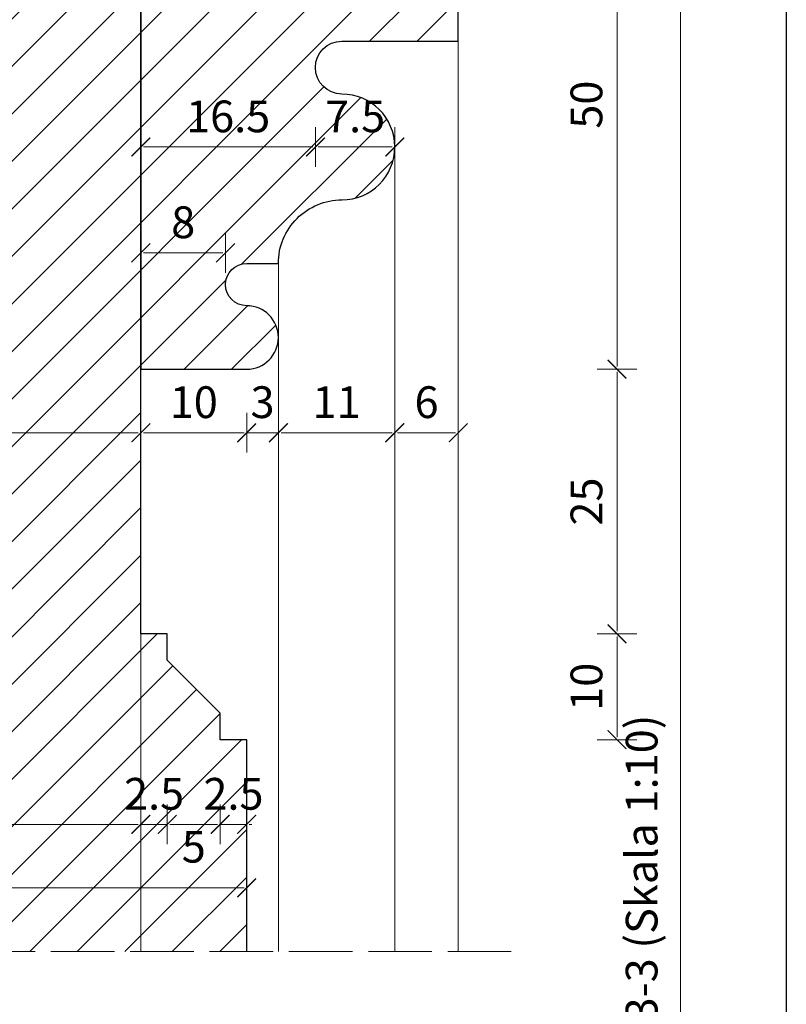
# Model space of a CAD drawing. Units: millimetres. Extents: x -3951 to 303, y 11294 to 15534.
# Drawn here: x -3771 to -3764, y 14451 to 14460 of the extents above; entities that cross this region are included whole.
import ezdxf

# ---------------------------------------------------------------- set-up
doc = ezdxf.new("R2010")
doc.units = ezdxf.units.MM
doc.linetypes.add('ACAD_ISO02W100', pattern=[15, 12, -3])
doc.layers.get('Defpoints').update_dxf_attribs({"color": 30, "lineweight": 0})
doc.layers.add('!_PZT_-_RZUTNIA', color=5, linetype='Continuous', plot=False)
for name, color, linetype, lineweight in [('WAW_DRZWI', 36, 'Continuous', 9), ('WAW_OKNA', 36, 'Continuous', 9), ('WAW_WIDOKOWA', 8, 'Continuous', 5), ('WAW_WYMIAR', 243, 'Continuous', 9), ('WAW_WYPEŁNIENIE', 251, 'Continuous', 0)]:
    doc.layers.add(name, color=color, linetype=linetype, lineweight=lineweight)
doc.styles.add('OPIS', font='romans.shx', dxfattribs={"width": 0.8})
doc.dimstyles.new('1', dxfattribs={"dimtxt": 0.3, "dimasz": 0.025, "dimexe": 1.25, "dimexo": 0.625, "dimgap": 0.1, "dimtad": 1, "dimdec": 1, "dimlfac": 10, "dimrnd": 0.1, "dimdsep": 46, "dimtxsty": 'OPIS', "dimblk": 'ZW1', "dimcen": 0.025, "dimse1": 1, "dimse2": 1, "dimclrd": 256, "dimclrt": 52, "dimadec": 0, "dimazin": 0, "dimtfac": 1, "dimtdec": 1, "dimtix": 1, "dimtmove": 2, "dimatfit": 3, "dimldrblk": 'ZW1', "dimfxl": 0, "dimlwd": -1, "dimarcsym": 0})

# ---------------------------------------------------------------- blocks, each defined once
blk = doc.blocks.new('ZW1')
blk.add_line((0, 7.5), (0, -7.5))
at = {"const_width": 0.5}
blk.add_lwpolyline([(-3.54, -3.54), (3.54, 3.54)], dxfattribs=at)
blk = doc.blocks.new('*D6558')
at = {"layer": 'Defpoints', "color": 0, "transparency": 16777216}
for p in [(-3769.6505, 14454.183), (-3765.4006, 14454.183), (-3768.9005, 14453.183)]:
    blk.add_point(p, dxfattribs=at)
at = {"layer": 'WAW_WYMIAR', "transparency": 16777216}
blk.add_line((-3765.4006, 14453.208), (-3765.4006, 14454.158), dxfattribs=at)
at = {"layer": 'WAW_WYMIAR', "transparency": 16777216, "xscale": 0.025, "yscale": 0.025, "zscale": 0.025}
for p, rotation in [((-3765.4006, 14454.183), 90), ((-3765.4006, 14453.183), 270)]:
    blk.add_blockref('ZW1', p, dxfattribs=dict(at, rotation=rotation))
at = {"layer": 'WAW_WYMIAR', "color": 52, "transparency": 16777216, "insert": (-3765.6506, 14453.683), "char_height": 0.3, "attachment_point": 5, "rotation": 90, "style": 'OPIS'}
blk.add_mtext('10', dxfattribs=at)
blk = doc.blocks.new('*D6559')
at = {"layer": 'Defpoints', "color": 0, "transparency": 16777216}
for p in [(-3769.9005, 14456.683), (-3765.4006, 14456.683), (-3769.6505, 14454.183)]:
    blk.add_point(p, dxfattribs=at)
at = {"layer": 'WAW_WYMIAR', "transparency": 16777216}
blk.add_line((-3765.4006, 14454.208), (-3765.4006, 14456.658), dxfattribs=at)
at = {"layer": 'WAW_WYMIAR', "transparency": 16777216, "xscale": 0.025, "yscale": 0.025, "zscale": 0.025}
for p, rotation in [((-3765.4006, 14456.683), 90), ((-3765.4006, 14454.183), 270)]:
    blk.add_blockref('ZW1', p, dxfattribs=dict(at, rotation=rotation))
at = {"layer": 'WAW_WYMIAR', "color": 52, "transparency": 16777216, "insert": (-3765.6506, 14455.433), "char_height": 0.3, "attachment_point": 5, "rotation": 90, "style": 'OPIS'}
blk.add_mtext('25', dxfattribs=at)
blk = doc.blocks.new('*D6560')
at = {"layer": 'Defpoints', "color": 0, "transparency": 16777216}
for p in [(-3768.4005, 14461.683), (-3765.4006, 14461.683), (-3769.9005, 14456.683)]:
    blk.add_point(p, dxfattribs=at)
at = {"layer": 'WAW_WYMIAR', "transparency": 16777216}
blk.add_line((-3765.4006, 14456.708), (-3765.4006, 14461.658), dxfattribs=at)
at = {"layer": 'WAW_WYMIAR', "transparency": 16777216, "xscale": 0.025, "yscale": 0.025, "zscale": 0.025}
for p, rotation in [((-3765.4006, 14461.683), 90), ((-3765.4006, 14456.683), 270)]:
    blk.add_blockref('ZW1', p, dxfattribs=dict(at, rotation=rotation))
at = {"layer": 'WAW_WYMIAR', "color": 52, "transparency": 16777216, "insert": (-3765.6506, 14459.183), "char_height": 0.3, "attachment_point": 5, "rotation": 90, "style": 'OPIS'}
blk.add_mtext('50', dxfattribs=at)
blk = doc.blocks.new('*D6586')
at = {"layer": 'Defpoints', "color": 0, "transparency": 16777216}
for p in [(-3768.4005, 14461.683), (-3768.4006, 14439.683), (-3764.8006, 14439.683)]:
    blk.add_point(p, dxfattribs=at)
at = {"layer": 'WAW_WYMIAR', "transparency": 16777216}
blk.add_line((-3764.8006, 14461.658), (-3764.8006, 14439.708), dxfattribs=at)
at = {"layer": 'WAW_WYMIAR', "transparency": 16777216, "xscale": 0.025, "yscale": 0.025, "zscale": 0.025}
for p, rotation in [((-3764.8006, 14461.683), 90), ((-3764.8006, 14439.683), 270)]:
    blk.add_blockref('ZW1', p, dxfattribs=dict(at, rotation=rotation))
at = {"layer": 'WAW_WYMIAR', "color": 52, "transparency": 16777216, "insert": (-3765.1292, 14450.683), "char_height": 0.3, "attachment_point": 5, "rotation": 90, "style": 'OPIS'}
blk.add_mtext('wg Przekroju 3-3 (Skala 1:10)', dxfattribs=at)
blk = doc.blocks.new('*D6650')
at = {"layer": 'Defpoints', "color": 0, "transparency": 16777216}
for p in [(-3768.9005, 14451.7829), (-3768.9005, 14451.7829), (-3774.7005, 14451.1829)]:
    blk.add_point(p, dxfattribs=at)
at = {"layer": 'WAW_WYMIAR', "transparency": 16777216}
blk.add_line((-3774.6755, 14451.7829), (-3768.9255, 14451.7829), dxfattribs=at)
at = {"layer": 'WAW_WYMIAR', "transparency": 16777216, "xscale": 0.025, "yscale": 0.025, "zscale": 0.025, "rotation": 180}
blk.add_blockref('ZW1', (-3774.7005, 14451.7829), dxfattribs=at)
at = {"layer": 'WAW_WYMIAR', "transparency": 16777216, "xscale": 0.025, "yscale": 0.025, "zscale": 0.025}
blk.add_blockref('ZW1', (-3768.9005, 14451.7829), dxfattribs=at)
at = {"layer": 'WAW_WYMIAR', "color": 52, "transparency": 16777216, "insert": (-3771.8005, 14452.0329), "char_height": 0.3, "attachment_point": 5, "style": 'OPIS'}
blk.add_mtext('58', dxfattribs=at)
blk = doc.blocks.new('*D6654')
at = {"layer": 'Defpoints', "color": 0, "transparency": 16777216}
for p in [(-3773.7005, 14454.1829), (-3769.9005, 14454.1829), (-3769.9005, 14452.3829)]:
    blk.add_point(p, dxfattribs=at)
at = {"layer": 'WAW_WYMIAR', "transparency": 16777216}
blk.add_line((-3773.6755, 14452.3829), (-3769.9255, 14452.3829), dxfattribs=at)
at = {"layer": 'WAW_WYMIAR', "transparency": 16777216, "xscale": 0.025, "yscale": 0.025, "zscale": 0.025, "rotation": 180}
blk.add_blockref('ZW1', (-3773.7005, 14452.3829), dxfattribs=at)
at = {"layer": 'WAW_WYMIAR', "transparency": 16777216, "xscale": 0.025, "yscale": 0.025, "zscale": 0.025}
blk.add_blockref('ZW1', (-3769.9005, 14452.3829), dxfattribs=at)
at = {"layer": 'WAW_WYMIAR', "color": 52, "transparency": 16777216, "insert": (-3771.8005, 14452.6329), "char_height": 0.3, "attachment_point": 5, "style": 'OPIS'}
blk.add_mtext('38', dxfattribs=at)
blk = doc.blocks.new('*D6655')
at = {"layer": 'Defpoints', "color": 0, "transparency": 16777216}
for p in [(-3769.9005, 14454.1829), (-3769.6505, 14453.9329), (-3769.6505, 14452.3829)]:
    blk.add_point(p, dxfattribs=at)
at = {"layer": 'WAW_WYMIAR', "transparency": 16777216}
for p, q in [((-3769.9255, 14452.3829), (-3769.9505, 14452.3829)), ((-3769.9005, 14452.3829), (-3769.6505, 14452.3829)), ((-3769.6255, 14452.3829), (-3769.6005, 14452.3829))]:
    blk.add_line(p, q, dxfattribs=at)
at = {"layer": 'WAW_WYMIAR', "transparency": 16777216, "xscale": 0.025, "yscale": 0.025, "zscale": 0.025}
blk.add_blockref('ZW1', (-3769.9005, 14452.3829), dxfattribs=at)
at = {"layer": 'WAW_WYMIAR', "transparency": 16777216, "xscale": 0.025, "yscale": 0.025, "zscale": 0.025, "rotation": 180}
blk.add_blockref('ZW1', (-3769.6505, 14452.3829), dxfattribs=at)
at = {"layer": 'WAW_WYMIAR', "color": 52, "transparency": 16777216, "insert": (-3769.7755, 14452.6329), "char_height": 0.3, "attachment_point": 5, "style": 'OPIS'}
blk.add_mtext('2.5', dxfattribs=at)
blk = doc.blocks.new('*D6656')
at = {"layer": 'Defpoints', "color": 0, "transparency": 16777216}
for p in [(-3769.6505, 14453.9329), (-3769.1505, 14453.1829), (-3769.1505, 14452.3829)]:
    blk.add_point(p, dxfattribs=at)
at = {"layer": 'WAW_WYMIAR', "transparency": 16777216}
blk.add_line((-3769.6255, 14452.3829), (-3769.1755, 14452.3829), dxfattribs=at)
at = {"layer": 'WAW_WYMIAR', "transparency": 16777216, "xscale": 0.025, "yscale": 0.025, "zscale": 0.025, "rotation": 180}
blk.add_blockref('ZW1', (-3769.6505, 14452.3829), dxfattribs=at)
at = {"layer": 'WAW_WYMIAR', "transparency": 16777216, "xscale": 0.025, "yscale": 0.025, "zscale": 0.025}
blk.add_blockref('ZW1', (-3769.1505, 14452.3829), dxfattribs=at)
at = {"layer": 'WAW_WYMIAR', "color": 52, "transparency": 16777216, "insert": (-3769.4005, 14452.1329), "char_height": 0.3, "attachment_point": 5, "style": 'OPIS'}
blk.add_mtext('5', dxfattribs=at)
blk = doc.blocks.new('*D6657')
at = {"layer": 'Defpoints', "color": 0, "transparency": 16777216}
for p in [(-3769.1505, 14453.1829), (-3768.9005, 14453.1829), (-3768.9005, 14452.3829)]:
    blk.add_point(p, dxfattribs=at)
at = {"layer": 'WAW_WYMIAR', "transparency": 16777216}
for p, q in [((-3769.1755, 14452.3829), (-3769.2005, 14452.3829)), ((-3769.1505, 14452.3829), (-3768.9005, 14452.3829)), ((-3768.8755, 14452.3829), (-3768.8505, 14452.3829))]:
    blk.add_line(p, q, dxfattribs=at)
at = {"layer": 'WAW_WYMIAR', "transparency": 16777216, "xscale": 0.025, "yscale": 0.025, "zscale": 0.025}
blk.add_blockref('ZW1', (-3769.1505, 14452.3829), dxfattribs=at)
at = {"layer": 'WAW_WYMIAR', "transparency": 16777216, "xscale": 0.025, "yscale": 0.025, "zscale": 0.025, "rotation": 180}
blk.add_blockref('ZW1', (-3768.9005, 14452.3829), dxfattribs=at)
at = {"layer": 'WAW_WYMIAR', "color": 52, "transparency": 16777216, "insert": (-3769.0255, 14452.6329), "char_height": 0.3, "attachment_point": 5, "style": 'OPIS'}
blk.add_mtext('2.5', dxfattribs=at)
blk = doc.blocks.new('*D6803')
at = {"layer": 'Defpoints', "color": 0, "transparency": 16777216}
for p in [(-3768.2505, 14459.533), (-3768.2505, 14458.783), (-3767.5005, 14458.783)]:
    blk.add_point(p, dxfattribs=at)
at = {"layer": 'WAW_WYMIAR', "transparency": 16777216}
blk.add_line((-3767.5255, 14458.783), (-3768.2255, 14458.783), dxfattribs=at)
at = {"layer": 'WAW_WYMIAR', "transparency": 16777216, "xscale": 0.025, "yscale": 0.025, "zscale": 0.025, "rotation": 180}
blk.add_blockref('ZW1', (-3768.2505, 14458.783), dxfattribs=at)
at = {"layer": 'WAW_WYMIAR', "transparency": 16777216, "xscale": 0.025, "yscale": 0.025, "zscale": 0.025}
blk.add_blockref('ZW1', (-3767.5005, 14458.783), dxfattribs=at)
at = {"layer": 'WAW_WYMIAR', "color": 52, "transparency": 16777216, "insert": (-3767.8755, 14459.033), "char_height": 0.3, "attachment_point": 5, "style": 'OPIS'}
blk.add_mtext('7.5', dxfattribs=at)
blk = doc.blocks.new('*D6804')
at = {"layer": 'Defpoints', "color": 0, "transparency": 16777216}
for p in [(-3769.9005, 14461.383), (-3768.2505, 14459.533), (-3769.9005, 14458.783)]:
    blk.add_point(p, dxfattribs=at)
at = {"layer": 'WAW_WYMIAR', "transparency": 16777216}
blk.add_line((-3768.2755, 14458.783), (-3769.8755, 14458.783), dxfattribs=at)
at = {"layer": 'WAW_WYMIAR', "transparency": 16777216, "xscale": 0.025, "yscale": 0.025, "zscale": 0.025, "rotation": 180}
blk.add_blockref('ZW1', (-3769.9005, 14458.783), dxfattribs=at)
at = {"layer": 'WAW_WYMIAR', "transparency": 16777216, "xscale": 0.025, "yscale": 0.025, "zscale": 0.025}
blk.add_blockref('ZW1', (-3768.2505, 14458.783), dxfattribs=at)
at = {"layer": 'WAW_WYMIAR', "color": 52, "transparency": 16777216, "insert": (-3769.0755, 14459.033), "char_height": 0.3, "attachment_point": 5, "style": 'OPIS'}
blk.add_mtext('16.5', dxfattribs=at)
blk = doc.blocks.new('*D6805')
at = {"layer": 'Defpoints', "color": 0, "transparency": 16777216}
for p in [(-3767.5005, 14458.783), (-3768.6005, 14457.683), (-3768.6005, 14456.083)]:
    blk.add_point(p, dxfattribs=at)
at = {"layer": 'WAW_WYMIAR', "transparency": 16777216}
blk.add_line((-3767.5255, 14456.083), (-3768.5755, 14456.083), dxfattribs=at)
at = {"layer": 'WAW_WYMIAR', "transparency": 16777216, "xscale": 0.025, "yscale": 0.025, "zscale": 0.025, "rotation": 180}
blk.add_blockref('ZW1', (-3768.6005, 14456.083), dxfattribs=at)
at = {"layer": 'WAW_WYMIAR', "transparency": 16777216, "xscale": 0.025, "yscale": 0.025, "zscale": 0.025}
blk.add_blockref('ZW1', (-3767.5005, 14456.083), dxfattribs=at)
at = {"layer": 'WAW_WYMIAR', "color": 52, "transparency": 16777216, "insert": (-3768.0505, 14456.333), "char_height": 0.3, "attachment_point": 5, "style": 'OPIS'}
blk.add_mtext('11', dxfattribs=at)
blk = doc.blocks.new('*D6806')
at = {"layer": 'Defpoints', "color": 0, "transparency": 16777216}
for p in [(-3768.6005, 14457.683), (-3768.9005, 14456.683), (-3768.9005, 14456.083)]:
    blk.add_point(p, dxfattribs=at)
at = {"layer": 'WAW_WYMIAR', "transparency": 16777216}
for p, q in [((-3768.9255, 14456.083), (-3768.9505, 14456.083)), ((-3768.6005, 14456.083), (-3768.9005, 14456.083)), ((-3768.5755, 14456.083), (-3768.5505, 14456.083))]:
    blk.add_line(p, q, dxfattribs=at)
at = {"layer": 'WAW_WYMIAR', "transparency": 16777216, "xscale": 0.025, "yscale": 0.025, "zscale": 0.025}
blk.add_blockref('ZW1', (-3768.9005, 14456.083), dxfattribs=at)
at = {"layer": 'WAW_WYMIAR', "transparency": 16777216, "xscale": 0.025, "yscale": 0.025, "zscale": 0.025, "rotation": 180}
blk.add_blockref('ZW1', (-3768.6005, 14456.083), dxfattribs=at)
at = {"layer": 'WAW_WYMIAR', "color": 52, "transparency": 16777216, "insert": (-3768.7505, 14456.333), "char_height": 0.3, "attachment_point": 5, "style": 'OPIS'}
blk.add_mtext('3', dxfattribs=at)
blk = doc.blocks.new('*D6807')
at = {"layer": 'Defpoints', "color": 0, "transparency": 16777216}
for p in [(-3769.9005, 14456.683), (-3768.9005, 14456.683), (-3769.9005, 14456.083)]:
    blk.add_point(p, dxfattribs=at)
at = {"layer": 'WAW_WYMIAR', "transparency": 16777216}
blk.add_line((-3768.9255, 14456.083), (-3769.8755, 14456.083), dxfattribs=at)
at = {"layer": 'WAW_WYMIAR', "transparency": 16777216, "xscale": 0.025, "yscale": 0.025, "zscale": 0.025, "rotation": 180}
blk.add_blockref('ZW1', (-3769.9005, 14456.083), dxfattribs=at)
at = {"layer": 'WAW_WYMIAR', "transparency": 16777216, "xscale": 0.025, "yscale": 0.025, "zscale": 0.025}
blk.add_blockref('ZW1', (-3768.9005, 14456.083), dxfattribs=at)
at = {"layer": 'WAW_WYMIAR', "color": 52, "transparency": 16777216, "insert": (-3769.4005, 14456.333), "char_height": 0.3, "attachment_point": 5, "style": 'OPIS'}
blk.add_mtext('10', dxfattribs=at)
blk = doc.blocks.new('*D6808')
at = {"layer": 'Defpoints', "color": 0, "transparency": 16777216}
for p in [(-3773.7005, 14456.683), (-3769.9005, 14456.683), (-3773.7005, 14456.083)]:
    blk.add_point(p, dxfattribs=at)
at = {"layer": 'WAW_WYMIAR', "transparency": 16777216}
blk.add_line((-3769.9255, 14456.083), (-3773.6755, 14456.083), dxfattribs=at)
at = {"layer": 'WAW_WYMIAR', "transparency": 16777216, "xscale": 0.025, "yscale": 0.025, "zscale": 0.025, "rotation": 180}
blk.add_blockref('ZW1', (-3773.7005, 14456.083), dxfattribs=at)
at = {"layer": 'WAW_WYMIAR', "transparency": 16777216, "xscale": 0.025, "yscale": 0.025, "zscale": 0.025}
blk.add_blockref('ZW1', (-3769.9005, 14456.083), dxfattribs=at)
at = {"layer": 'WAW_WYMIAR', "color": 52, "transparency": 16777216, "insert": (-3771.8005, 14456.333), "char_height": 0.3, "attachment_point": 5, "style": 'OPIS'}
blk.add_mtext('38', dxfattribs=at)
blk = doc.blocks.new('*D6809')
at = {"layer": 'Defpoints', "color": 0, "transparency": 16777216}
for p in [(-3769.9005, 14457.783), (-3769.1005, 14457.483), (-3769.9005, 14456.683)]:
    blk.add_point(p, dxfattribs=at)
at = {"layer": 'WAW_WYMIAR', "transparency": 16777216}
blk.add_line((-3769.1255, 14457.783), (-3769.8755, 14457.783), dxfattribs=at)
at = {"layer": 'WAW_WYMIAR', "transparency": 16777216, "xscale": 0.025, "yscale": 0.025, "zscale": 0.025, "rotation": 180}
blk.add_blockref('ZW1', (-3769.9005, 14457.783), dxfattribs=at)
at = {"layer": 'WAW_WYMIAR', "transparency": 16777216, "xscale": 0.025, "yscale": 0.025, "zscale": 0.025}
blk.add_blockref('ZW1', (-3769.1005, 14457.783), dxfattribs=at)
at = {"layer": 'WAW_WYMIAR', "color": 52, "transparency": 16777216, "insert": (-3769.5005, 14458.033), "char_height": 0.3, "attachment_point": 5, "style": 'OPIS'}
blk.add_mtext('8', dxfattribs=at)
blk = doc.blocks.new('*D6810')
at = {"layer": 'Defpoints', "color": 0, "transparency": 16777216}
for p in [(-3766.9005, 14459.783), (-3767.5005, 14458.783), (-3766.9005, 14456.083)]:
    blk.add_point(p, dxfattribs=at)
at = {"layer": 'WAW_WYMIAR', "transparency": 16777216}
blk.add_line((-3767.4755, 14456.083), (-3766.9255, 14456.083), dxfattribs=at)
at = {"layer": 'WAW_WYMIAR', "transparency": 16777216, "xscale": 0.025, "yscale": 0.025, "zscale": 0.025, "rotation": 180}
blk.add_blockref('ZW1', (-3767.5005, 14456.083), dxfattribs=at)
at = {"layer": 'WAW_WYMIAR', "transparency": 16777216, "xscale": 0.025, "yscale": 0.025, "zscale": 0.025}
blk.add_blockref('ZW1', (-3766.9005, 14456.083), dxfattribs=at)
at = {"layer": 'WAW_WYMIAR', "color": 52, "transparency": 16777216, "insert": (-3767.2005, 14456.333), "char_height": 0.3, "attachment_point": 5, "style": 'OPIS'}
blk.add_mtext('6', dxfattribs=at)

msp = doc.modelspace()

# ---------------------------------------------------------------- hatches: boundary and pattern name
at = {"layer": 'WAW_WYPEŁNIENIE'}
h = msp.add_hatch(dxfattribs=at)
h.set_pattern_fill('ANSI31', color=256, scale=0.1)
h.set_pattern_definition([(45, (23.48685, 15.25113), (-0.224506403, 0.224506403), [])])
h.paths.add_polyline_path([(-3769.9005, 14454.183), (-3769.9005, 14456.683), (-3769.9005, 14456.683), (-3769.9006, 14461.383), (-3769.9005, 14463.883), (-3773.7005, 14463.883), (-3773.7005, 14461.383), (-3773.7004, 14461.383), (-3773.7005, 14456.683), (-3773.7005, 14454.183), (-3773.7005, 14451.1829), (-3769.9005, 14451.1829)])
h.paths.add_polyline_path([(-3773.7005, 14454.183), (-3773.9505, 14454.183), (-3773.9505, 14453.933), (-3774.4505, 14453.433), (-3774.4505, 14453.183), (-3774.7005, 14453.183), (-3774.7005, 14451.1829), (-3773.7005, 14451.1829)])
h.paths.add_polyline_path([(-3768.9005, 14453.183), (-3769.1505, 14453.183), (-3769.1505, 14453.433), (-3769.6505, 14453.933), (-3769.6505, 14454.183), (-3769.9005, 14454.183), (-3769.9005, 14451.1829), (-3768.9005, 14451.1829)])
h.paths.add_polyline_path([(-3767.9005, 14476.683), (-3768.4005, 14476.683), (-3768.4005, 14468.683), (-3767.9005, 14468.683)])
h.paths.add_polyline_path([(-3775.2005, 14476.683), (-3775.7005, 14476.683), (-3775.7005, 14468.683), (-3775.2005, 14468.683)])
h.paths.add_polyline_path([(-3773.7005, 14494.1829), (-3774.7005, 14494.1829), (-3774.7005, 14492.1829), (-3774.4505, 14492.1829), (-3774.4505, 14491.9329), (-3773.9505, 14491.4329), (-3773.9505, 14491.1829), (-3773.7005, 14491.1829)])
h.paths.add_polyline_path([(-3768.9005, 14494.1829), (-3769.9005, 14494.1829), (-3769.9005, 14491.1829), (-3769.6505, 14491.1829), (-3769.6505, 14491.4329), (-3769.1505, 14491.9329), (-3769.1505, 14492.1829), (-3768.9005, 14492.1829)])
edge = h.paths.add_edge_path()
edge.add_line((-3769.9006, 14488.683), (-3768.9006, 14488.683))
edge.add_arc((-3768.9006, 14488.383), 0.3, -90, 90, ccw=False)
edge.add_arc((-3768.9006, 14487.883), 0.2, 90, 270)
edge.add_line((-3768.9006, 14487.683), (-3768.6006, 14487.683))
edge.add_arc((-3768.0006, 14487.683), 0.6, 180, 270)
edge.add_arc((-3768.0006, 14486.583), 0.5, -90, 90, ccw=False)
edge.add_arc((-3768.0006, 14485.833), 0.25, 90, 270)
edge.add_line((-3768.0006, 14485.583), (-3766.9006, 14485.583))
edge.add_line((-3766.9006, 14485.583), (-3766.9006, 14484.583))
edge.add_line((-3766.9006, 14484.583), (-3767.2006, 14484.583))
edge.add_arc((-3767.8006, 14484.583), 0.6, -90, 0, ccw=False)
edge.add_line((-3767.8006, 14483.983), (-3767.8006, 14483.683))
edge.add_line((-3767.8006, 14483.683), (-3768.4006, 14483.683))
edge.add_line((-3768.4006, 14483.683), (-3768.4006, 14483.983))
edge.add_line((-3768.4006, 14483.983), (-3769.9006, 14483.983))
edge.add_line((-3769.9006, 14483.983), (-3769.9006, 14488.683))
edge = h.paths.add_edge_path()
edge.add_line((-3773.7004, 14488.683), (-3774.7004, 14488.683))
edge.add_arc((-3774.7004, 14488.383), 0.3, 90, 270)
edge.add_arc((-3774.7004, 14487.883), 0.2, -90, 90, ccw=False)
edge.add_line((-3774.7004, 14487.683), (-3775.0004, 14487.683))
edge.add_arc((-3775.6004, 14487.683), 0.6, -90, 0, ccw=False)
edge.add_arc((-3775.6004, 14486.583), 0.5, 90, 270)
edge.add_arc((-3775.6004, 14485.833), 0.25, -90, 90, ccw=False)
edge.add_line((-3775.6004, 14485.583), (-3776.7004, 14485.583))
edge.add_line((-3776.7004, 14485.583), (-3776.7004, 14484.583))
edge.add_line((-3776.7004, 14484.583), (-3776.4004, 14484.583))
edge.add_arc((-3775.8004, 14484.583), 0.6, 180, 270)
edge.add_line((-3775.8004, 14483.983), (-3775.8004, 14483.683))
edge.add_line((-3775.8004, 14483.683), (-3775.2004, 14483.683))
edge.add_line((-3775.2004, 14483.683), (-3775.2004, 14483.983))
edge.add_line((-3775.2004, 14483.983), (-3773.7004, 14483.983))
edge.add_line((-3773.7004, 14483.983), (-3773.7004, 14488.683))
edge = h.paths.add_edge_path()
edge.add_line((-3773.7005, 14456.683), (-3774.7005, 14456.683))
edge.add_arc((-3774.7005, 14456.983), 0.3, 90, 270, ccw=False)
edge.add_arc((-3774.7005, 14457.483), 0.2, 270, 450)
edge.add_line((-3774.7005, 14457.683), (-3775.0005, 14457.683))
edge.add_arc((-3775.6005, 14457.683), 0.6, 360, 450)
edge.add_arc((-3775.6005, 14458.783), 0.5, 90, 270, ccw=False)
edge.add_arc((-3775.6005, 14459.533), 0.25, 270, 450)
edge.add_line((-3775.6005, 14459.783), (-3776.7005, 14459.783))
edge.add_line((-3776.7005, 14459.783), (-3776.7005, 14460.783))
edge.add_line((-3776.7005, 14460.783), (-3776.4005, 14460.783))
edge.add_arc((-3775.8005, 14460.783), 0.6, 90, 180, ccw=False)
edge.add_line((-3775.8005, 14461.383), (-3775.8005, 14461.683))
edge.add_line((-3775.8005, 14461.683), (-3775.2005, 14461.683))
edge.add_line((-3775.2005, 14461.683), (-3775.2005, 14461.383))
edge.add_line((-3775.2005, 14461.383), (-3773.7004, 14461.383))
edge.add_line((-3773.7004, 14461.383), (-3773.7005, 14456.683))
edge = h.paths.add_edge_path()
edge.add_line((-3769.9005, 14456.683), (-3768.9005, 14456.683))
edge.add_arc((-3768.9005, 14456.983), 0.3, 270, 450)
edge.add_arc((-3768.9005, 14457.483), 0.2, 90, 270, ccw=False)
edge.add_line((-3768.9005, 14457.683), (-3768.6005, 14457.683))
edge.add_arc((-3768.0005, 14457.683), 0.6, 90, 180, ccw=False)
edge.add_arc((-3768.0005, 14458.783), 0.5, 270, 450)
edge.add_arc((-3768.0005, 14459.533), 0.25, 90, 270, ccw=False)
edge.add_line((-3768.0005, 14459.783), (-3766.9005, 14459.783))
edge.add_line((-3766.9005, 14459.783), (-3766.9005, 14460.783))
edge.add_line((-3766.9005, 14460.783), (-3767.2005, 14460.783))
edge.add_arc((-3767.8005, 14460.783), 0.6, 0, 90)
edge.add_line((-3767.8005, 14461.383), (-3767.8005, 14461.683))
edge.add_line((-3767.8005, 14461.683), (-3768.4005, 14461.683))
edge.add_line((-3768.4005, 14461.683), (-3768.4005, 14461.383))
edge.add_line((-3768.4005, 14461.383), (-3769.9006, 14461.383))
edge.add_line((-3769.9006, 14461.383), (-3769.9005, 14456.683))
h.paths.add_polyline_path([(-3775.2004, 14483.983), (-3773.7005, 14483.983), (-3773.7005, 14480.9828), (-3769.9005, 14480.9828), (-3769.9005, 14483.983), (-3768.4006, 14483.983), (-3768.4005, 14461.383), (-3769.9005, 14461.383), (-3769.9005, 14464.383), (-3773.7005, 14464.383), (-3773.7005, 14461.383), (-3775.2005, 14461.383)])
h.paths.add_polyline_path([(-3773.7005, 14494.183), (-3769.9005, 14494.183), (-3769.9005, 14481.4828), (-3773.7005, 14481.4828)])

# ---------------------------------------------------------------- linework, layer by layer
at = {"layer": '!_PZT_-_RZUTNIA'}
msp.add_line((-3763.8006, 14562.683), (-3763.8006, 14419.583), dxfattribs=at)
at = {"layer": 'WAW_DRZWI'}
for p, q in [((-3766.9005, 14451.1829), (-3766.9005, 14459.7829)), ((-3767.5005, 14458.7829), (-3767.5005, 14451.1829)), ((-3768.6005, 14451.1829), (-3768.6005, 14457.6829)), ((-3769.9005, 14454.183), (-3769.9005, 14451.1829))]:
    msp.add_line(p, q, dxfattribs=at)
at = {"layer": 'WAW_OKNA', "lineweight": 30}
msp.add_lwpolyline([(-3768.9005, 14451.183), (-3768.9005, 14453.183), (-3769.1505, 14453.183), (-3769.1505, 14453.433), (-3769.6505, 14453.933), (-3769.6505, 14454.183), (-3769.9005, 14454.183), (-3769.9005, 14464.383), (-3773.7005, 14464.383), (-3773.7005, 14454.183), (-3773.9505, 14454.183), (-3773.9505, 14453.933), (-3774.4505, 14453.433), (-3774.4505, 14453.183), (-3774.7005, 14453.183), (-3774.7005, 14451.183)], dxfattribs=at)
msp.add_lwpolyline([(-3769.9005, 14456.683), (-3768.9005, 14456.683, 1), (-3768.9005, 14457.283, -1), (-3768.9005, 14457.683), (-3768.6005, 14457.683, -0.414214), (-3768.0005, 14458.283, 1), (-3768.0005, 14459.283, -1), (-3768.0005, 14459.783), (-3766.9005, 14459.783), (-3766.9005, 14460.783), (-3767.2005, 14460.783, 0.414214), (-3767.8005, 14461.383), (-3767.8005, 14461.683), (-3768.4005, 14461.683), (-3768.4005, 14461.383), (-3769.9006, 14461.383)], format="xyb", close=True, dxfattribs=at)
at = {"layer": 'WAW_WIDOKOWA', "linetype": 'ACAD_ISO02W100', "ltscale": 0.05}
msp.add_line((-3766.4005, 14451.1829), (-3777.2005, 14451.1829), dxfattribs=at)

# ---------------------------------------------------------------- dimensions: what is measured, and where the dimension line sits
at = {"layer": 'WAW_WYMIAR'}
for base, p1, p2, picture, middle in [((-3765.4006, 14461.683), (-3769.9005, 14456.683), (-3768.4005, 14461.683), '*D6560', (-3765.6506, 14459.183)), ((-3765.4006, 14456.683), (-3769.6505, 14454.183), (-3769.9005, 14456.683), '*D6559', (-3765.6506, 14455.433)), ((-3765.4006, 14454.183), (-3768.9005, 14453.183), (-3769.6505, 14454.183), '*D6558', (-3765.6506, 14453.683))]:
    dim = msp.add_linear_dim(base=base, p1=p1, p2=p2, angle=90, dimstyle='1', override={"dimfxl": 1.25}, dxfattribs=at)
    dim.commit()
    dim.dimension.update_dxf_attribs({"geometry": picture, "text_midpoint": middle})
dim = msp.add_linear_dim(base=(-3764.8006, 14439.683), p1=(-3768.4005, 14461.683), p2=(-3768.4006, 14439.683), angle=90, text='wg Przekroju 3-3 (Skala 1:10)', dimstyle='1', override={"dimfxl": 1.25}, dxfattribs=at)
dim.commit()
dim.dimension.update_dxf_attribs({"geometry": '*D6586', "text_midpoint": (-3765.1292, 14450.683)})
for base, p1, p2, picture, middle in [((-3769.9005, 14458.783), (-3768.2505, 14459.533), (-3769.9005, 14461.383), '*D6804', (-3769.0755, 14459.033)), ((-3766.9005, 14456.083), (-3767.5005, 14458.783), (-3766.9005, 14459.783), '*D6810', (-3767.2005, 14456.333)), ((-3768.2505, 14458.783), (-3767.5005, 14458.783), (-3768.2505, 14459.533), '*D6803', (-3767.8755, 14459.033)), ((-3768.6005, 14456.083), (-3767.5005, 14458.783), (-3768.6005, 14457.683), '*D6805', (-3768.0505, 14456.333)), ((-3769.9005, 14457.783), (-3769.1005, 14457.483), (-3769.9005, 14456.683), '*D6809', (-3769.5005, 14458.033)), ((-3768.9005, 14456.083), (-3768.6005, 14457.683), (-3768.9005, 14456.683), '*D6806', (-3768.7505, 14456.333)), ((-3773.7005, 14456.083), (-3769.9005, 14456.683), (-3773.7005, 14456.683), '*D6808', (-3771.8005, 14456.333)), ((-3769.9005, 14456.083), (-3768.9005, 14456.683), (-3769.9005, 14456.683), '*D6807', (-3769.4005, 14456.333))]:
    dim = msp.add_linear_dim(base=base, p1=p1, p2=p2, dimstyle='1', dxfattribs=at)
    dim.commit()
    dim.dimension.update_dxf_attribs({"geometry": picture, "text_midpoint": middle})
for base, p1, p2, picture, middle in [((-3769.9005, 14452.3829), (-3773.7005, 14454.1829), (-3769.9005, 14454.1829), '*D6654', (-3771.8005, 14452.6329)), ((-3769.6505, 14452.3829), (-3769.9005, 14454.1829), (-3769.6505, 14453.9329), '*D6655', (-3769.7755, 14452.6329)), ((-3768.9005, 14452.3829), (-3769.1505, 14453.1829), (-3768.9005, 14453.1829), '*D6657', (-3769.0255, 14452.6329)), ((-3768.9005, 14451.7829), (-3774.7005, 14451.1829), (-3768.9005, 14451.7829), '*D6650', (-3771.8005, 14452.0329))]:
    dim = msp.add_linear_dim(base=base, p1=p1, p2=p2, dimstyle='1', override={"dimfxl": 1.25}, dxfattribs=at)
    dim.commit()
    dim.dimension.update_dxf_attribs({"geometry": picture, "text_midpoint": middle})
dim = msp.add_linear_dim(base=(-3769.1505, 14452.3829), p1=(-3769.6505, 14453.9329), p2=(-3769.1505, 14453.1829), dimstyle='1', override={"dimfxl": 1.25}, dxfattribs=at)
dim.commit()
dim.dimension.update_dxf_attribs({"geometry": '*D6656', "text_midpoint": (-3769.4005, 14452.1329), "dimtype": 160})

doc.saveas('drawing.dxf')
